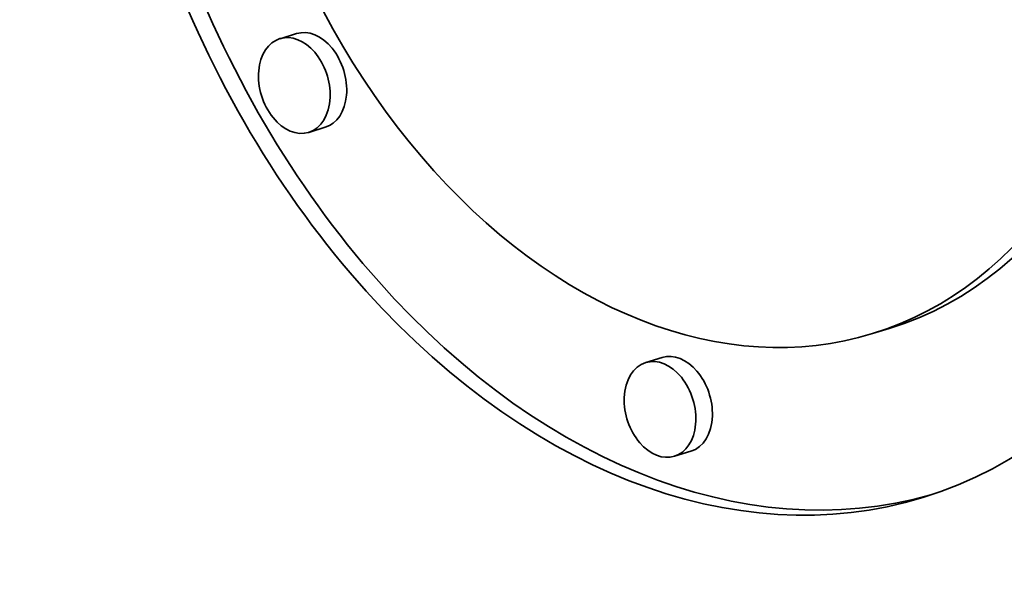
# Model space of a CAD drawing. Extents: x 0 to 10.8, y 0 to 8.3.
# Drawn here: x 8 to 8.3, y 4.2 to 4.4 of the extents above; entities that cross this region are included whole.
import ezdxf

# ---------------------------------------------------------------- set-up
doc = ezdxf.new("R2010")
doc.units = 0
doc.header["$MEASUREMENT"] = 0
doc.layers.get('0').update_dxf_attribs({"lineweight": 13})

msp = doc.modelspace()

# ---------------------------------------------------------------- linework, layer by layer
at = {"color": 7, "lineweight": 35, "ltscale": 0.000144541}
for p, q in [((8.06136, 4.37104), (8.05584, 4.36934)), ((8.07096, 4.33971), (8.06543, 4.33801)), ((8.25951, 4.27238), (8.25398, 4.27069)), ((8.18366, 4.26269), (8.17813, 4.261)), ((8.19325, 4.23136), (8.18772, 4.22967))]:
    msp.add_line(p, q, dxfattribs=at)
at = {"color": 7, "lineweight": 35, "ltscale": 0.03937}
for centre, major_axis, start_param, end_param in [((8.23315, 5.56309), (0.49444, -1.61549), 6.28317, 9.424763), ((8.23315, 5.56309), (0.49444, -1.61549), 3.751444, 6.28317), ((8.19166, 4.47434), (0.07911, -0.25848), 6.28315, 9.424743), ((8.19166, 4.47434), (0.06233, -0.20365), 6.28315, 9.424743), ((8.19719, 4.47603), (-0.07911, 0.25848), 1.109851, 3.126288), ((8.19166, 4.47434), (0.07911, -0.25848), 4.251444, 6.28315), ((8.19166, 4.47434), (0.06233, -0.20365), 4.251444, 6.28315), ((8.19719, 4.47603), (-0.06233, 0.20365), 3.141558, 4.251444), ((8.06616, 4.35537), (-0.00479, 0.01567), 3.14168, 6.283273), ((8.06063, 4.35368), (0.00479, -0.01567), 3.14168, 6.283273), ((8.06063, 4.35368), (0.00479, -0.01567), 1.109851, 3.14168), ((8.06063, 4.35368), (0.00479, -0.01567), 0.000087, 1.109851), ((8.18293, 4.24534), (0.00479, -0.01567), 3.14168, 4.251444), ((8.18293, 4.24534), (0.00479, -0.01567), 0.000087, 3.14168), ((8.18846, 4.24703), (-0.00479, 0.01567), 4.251444, 6.283273), ((8.18293, 4.24534), (0.00479, -0.01567), 4.251444, 6.283273), ((8.18846, 4.24703), (-0.00479, 0.01567), 3.14168, 4.251444)]:
    msp.add_ellipse(centre, major_axis=major_axis, ratio=0.701208, start_param=start_param, end_param=end_param, dxfattribs=at)

doc.saveas('drawing.dxf')
